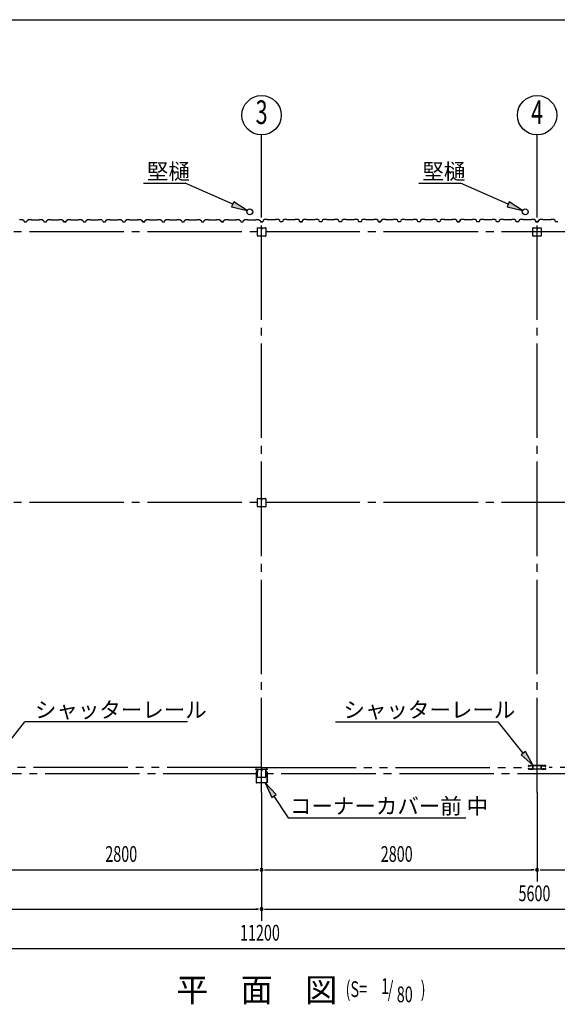
# Model space of a CAD drawing. Extents: x 868 to 32764, y 310 to 22484.
# Drawn here: x 20389 to 25854, y 12482 to 22484 of the extents above; entities that cross this region are included whole.
import ezdxf
from ezdxf.enums import TextEntityAlignment as Align

# ---------------------------------------------------------------- set-up
doc = ezdxf.new("R2010")
doc.units = 0
doc.header["$LTSCALE"] = 80
for name, pattern in [('1PL-M', [15, 12, -1, 1, -1]), ('1PL-S', [4, 2.5, -0.5, 0.5, -0.5]), ('2PL-M', [17, 12, -1, 1, -1, 1, -1])]:
    doc.linetypes.add(name, pattern=pattern)
for name, color, linetype in [('1PL-M1', 6, '1PL-M'), ('2PL-M1', 6, '2PL-M'), ('HIKIDASHI', 6, 'CONTINUOUS'), ('SUNPOU', 4, 'CONTINUOUS'), ('U1', 3, 'CONTINUOUS'), ('WAKUSEN-01', 50, 'CONTINUOUS'), ('コ-ナ-カバ-', 3, 'CONTINUOUS'), ('柱', 3, 'CONTINUOUS')]:
    doc.layers.add(name, color=color, linetype=linetype)
doc.styles.add('00', font='ROMANS', dxfattribs={"width": 0.666667, "bigfont": 'BIGFONT'})
doc.styles.add('01', font='ROMANS', dxfattribs={"height": 3, "bigfont": 'BIGFONT'})

msp = doc.modelspace()

# ---------------------------------------------------------------- linework, layer by layer
at = {"layer": '1PL-M1'}
for p, q in [((22848, 14635), (22848, 20806)), ((25648, 14635), (25648, 20806)), ((28648, 20328), (17048, 20328)), ((28648, 17578), (17048, 17578)), ((17048, 14828), (28648, 14828))]:
    msp.add_line(p, q, dxfattribs=at)
at = {"layer": '2PL-M1'}
for p, q in [((22848, 14888), (20172, 14888)), ((22848, 14888), (25524, 14888)), ((28361, 14888), (25772, 14888))]:
    msp.add_line(p, q, dxfattribs=at)
at = {"layer": 'HIKIDASHI'}
for p, q in [((21647, 20822), (22070, 20822)), ((22554, 20609), (22070, 20822)), ((24447, 20822), (24870, 20822)), ((25354, 20609), (24870, 20822)), ((22565, 20633), (22543, 20584)), ((22701, 20544), (22565, 20633)), ((25365, 20633), (25343, 20584)), ((25501, 20544), (25365, 20633)), ((22543, 20584), (22701, 20544)), ((25343, 20584), (25501, 20544)), ((22096, 15353), (20443, 15353)), ((23600, 15353), (25253, 15353)), ((25508, 15034), (25253, 15353)), ((25529, 15050), (25487, 15017)), ((25487, 15017), (25607, 14909)), ((25607, 14909), (25529, 15050)), ((22996, 14612), (22885, 14731)), ((22885, 14731), (22951, 14583)), ((22951, 14583), (22996, 14612)), ((22973, 14597), (23119, 14376)), ((23119, 14376), (24925, 14376))]:
    msp.add_line(p, q, dxfattribs=at)
at = {"layer": 'HIKIDASHI', "extrusion": (0, 0, -1)}
msp.add_line((20188, 15034), (20443, 15353), dxfattribs=at)
at = {"layer": 'HIKIDASHI'}
for points in [[(22543, 20584), (22565, 20633), (22701, 20544)], [(25343, 20584), (25365, 20633), (25501, 20544)], [(25487, 15017), (25529, 15050), (25607, 14909)], [(22996, 14612), (22951, 14583), (22885, 14731)]]:
    msp.add_solid(points, dxfattribs=at)
at = {"layer": 'SUNPOU'}
for p, q in [((22848, 20520), (22848, 21313)), ((25648, 20520), (25648, 21313)), ((22848, 14635), (22848, 13329)), ((25648, 14635), (25648, 13729)), ((20088, 13849), (22808, 13849)), ((22818, 13849), (22788, 13849)), ((22818, 13849), (22788, 13849)), ((22878, 13849), (22908, 13849)), ((22878, 13849), (22908, 13849)), ((22888, 13849), (25608, 13849)), ((25618, 13849), (25588, 13849)), ((25678, 13849), (25708, 13849)), ((25688, 13849), (28408, 13849)), ((17288, 13449), (22808, 13449)), ((22818, 13449), (22788, 13449)), ((22878, 13449), (22908, 13449)), ((22888, 13449), (28408, 13449)), ((17288, 13049), (28408, 13049))]:
    msp.add_line(p, q, dxfattribs=at)
for centre in [(22848, 21513), (25648, 21513)]:
    msp.add_circle(centre, 200, dxfattribs=at)
for centre, start, end in [((22848, 13849), 0, 180), ((22848, 13849), 0, 180), ((22848, 13849), 0, 180), ((22848, 13849), 0, 180), ((22848, 13849), 180, 0), ((22848, 13849), 180, 0), ((22848, 13849), 180, 0), ((22848, 13849), 180, 0), ((25648, 13849), 0, 180), ((25648, 13849), 0, 180), ((25648, 13849), 180, 0), ((25648, 13849), 180, 0), ((22848, 13449), 0, 180), ((22848, 13449), 0, 180), ((22848, 13449), 180, 0), ((22848, 13449), 180, 0)]:
    msp.add_arc(centre, 15, start, end, dxfattribs=at)
at = {"layer": 'U1'}
for p, q in [((20388, 20450), (20390, 20453)), ((20390, 20453), (20419, 20453)), ((20419, 20453), (20432, 20444)), ((20432, 20444), (20436, 20432)), ((20436, 20432), (20460, 20432)), ((20448, 20432), (20460, 20432)), ((20460, 20432), (20464, 20444)), ((20464, 20444), (20478, 20453)), ((20478, 20453), (20506, 20453)), ((20506, 20453), (20508, 20450)), ((20508, 20450), (20588, 20450)), ((20588, 20450), (20590, 20453)), ((20590, 20453), (20619, 20453)), ((20619, 20453), (20632, 20444)), ((20632, 20444), (20636, 20432)), ((20636, 20432), (20660, 20432)), ((20660, 20432), (20664, 20444)), ((20664, 20444), (20678, 20453)), ((20678, 20453), (20706, 20453)), ((20706, 20453), (20708, 20450)), ((20708, 20450), (20788, 20450)), ((20788, 20450), (20790, 20453)), ((20790, 20453), (20819, 20453)), ((20819, 20453), (20832, 20444)), ((20824, 20448), (20824, 20449)), ((20824, 20449), (20824, 20449)), ((20824, 20449), (20828, 20446)), ((20832, 20443), (20824, 20448)), ((20824, 20448), (20824, 20448)), ((20832, 20444), (20836, 20432)), ((20836, 20432), (20832, 20443)), ((20832, 20443), (20832, 20443)), ((20860, 20432), (20836, 20432)), ((20836, 20432), (20854, 20432)), ((20848, 20432), (20860, 20432)), ((20860, 20432), (20864, 20444)), ((20864, 20444), (20878, 20453)), ((20878, 20453), (20906, 20453)), ((20906, 20453), (20908, 20450)), ((20908, 20450), (20988, 20450)), ((20988, 20450), (20990, 20453)), ((20990, 20453), (21019, 20453)), ((21019, 20453), (21032, 20444)), ((21032, 20444), (21036, 20432)), ((21036, 20432), (21060, 20432)), ((21060, 20432), (21064, 20444)), ((21064, 20444), (21078, 20453)), ((21078, 20453), (21106, 20453)), ((21106, 20453), (21108, 20450)), ((21108, 20450), (21188, 20450)), ((21188, 20450), (21190, 20453)), ((21190, 20453), (21219, 20453)), ((21219, 20453), (21232, 20444)), ((21232, 20444), (21236, 20432)), ((21236, 20432), (21260, 20432)), ((21248, 20432), (21260, 20432)), ((21260, 20432), (21264, 20444)), ((21264, 20444), (21278, 20453)), ((21278, 20453), (21306, 20453)), ((21306, 20453), (21308, 20450)), ((21308, 20450), (21388, 20450)), ((21388, 20450), (21390, 20453)), ((21390, 20453), (21418, 20453)), ((21418, 20453), (21432, 20444)), ((21432, 20444), (21436, 20432)), ((21436, 20432), (21460, 20432)), ((21460, 20432), (21464, 20444)), ((21464, 20444), (21478, 20453)), ((21478, 20453), (21506, 20453)), ((21506, 20453), (21508, 20450)), ((21508, 20450), (21588, 20450)), ((21588, 20450), (21590, 20453)), ((21590, 20453), (21618, 20453)), ((21618, 20453), (21633, 20444)), ((21624, 20448), (21624, 20449)), ((21624, 20449), (21624, 20449)), ((21624, 20449), (21628, 20446)), ((21633, 20443), (21624, 20448)), ((21624, 20448), (21624, 20448)), ((21633, 20444), (21636, 20432)), ((21636, 20432), (21633, 20443)), ((21633, 20443), (21633, 20443)), ((21660, 20432), (21636, 20432)), ((21636, 20432), (21654, 20432)), ((21648, 20432), (21660, 20432)), ((21660, 20432), (21664, 20444)), ((21664, 20444), (21678, 20453)), ((21678, 20453), (21706, 20453)), ((21706, 20453), (21708, 20450)), ((21708, 20450), (21788, 20450)), ((21788, 20450), (21790, 20453)), ((21790, 20453), (21818, 20453)), ((21818, 20453), (21833, 20444)), ((21833, 20444), (21836, 20432)), ((21836, 20432), (21860, 20432)), ((21860, 20432), (21864, 20444)), ((21864, 20444), (21878, 20453)), ((21878, 20453), (21906, 20453)), ((21906, 20453), (21908, 20450)), ((21908, 20450), (21988, 20450)), ((21988, 20450), (21990, 20453)), ((21990, 20453), (22018, 20453)), ((22018, 20453), (22033, 20444)), ((22033, 20444), (22036, 20432)), ((22036, 20432), (22060, 20432)), ((22048, 20432), (22060, 20432)), ((22060, 20432), (22064, 20444)), ((22064, 20444), (22078, 20453)), ((22078, 20453), (22106, 20453)), ((22106, 20453), (22108, 20450)), ((22108, 20450), (22188, 20450)), ((22188, 20450), (22190, 20453)), ((22190, 20453), (22218, 20453)), ((22218, 20453), (22233, 20444)), ((22233, 20444), (22237, 20432)), ((22237, 20432), (22260, 20432)), ((22260, 20432), (22264, 20444)), ((22264, 20444), (22278, 20453)), ((22278, 20453), (22306, 20453)), ((22306, 20453), (22308, 20450)), ((22308, 20450), (22388, 20450)), ((22388, 20450), (22390, 20453)), ((22390, 20453), (22418, 20453)), ((22418, 20453), (22433, 20444)), ((22424, 20448), (22424, 20449)), ((22424, 20449), (22424, 20449)), ((22424, 20449), (22428, 20446)), ((22433, 20443), (22424, 20448)), ((22424, 20448), (22424, 20448)), ((22433, 20444), (22437, 20432)), ((22437, 20432), (22433, 20443)), ((22433, 20443), (22433, 20443)), ((22460, 20432), (22437, 20432)), ((22437, 20432), (22454, 20432)), ((22448, 20432), (22460, 20432)), ((22460, 20432), (22464, 20444)), ((22464, 20444), (22478, 20453)), ((22478, 20453), (22506, 20453)), ((22506, 20453), (22508, 20450)), ((22508, 20450), (22588, 20450)), ((22588, 20450), (22590, 20453)), ((22590, 20453), (22618, 20453)), ((22618, 20453), (22633, 20444)), ((22633, 20444), (22637, 20432)), ((22637, 20432), (22660, 20432)), ((22660, 20432), (22664, 20444)), ((22664, 20444), (22678, 20453)), ((22678, 20453), (22706, 20453)), ((22706, 20453), (22708, 20450)), ((22708, 20450), (22788, 20450)), ((22788, 20450), (22790, 20453)), ((22790, 20453), (22818, 20453)), ((22818, 20453), (22833, 20444)), ((22833, 20444), (22836, 20432)), ((22860, 20432), (22836, 20432)), ((22836, 20432), (22860, 20432)), ((22864, 20444), (22860, 20432)), ((22878, 20453), (22864, 20444)), ((22906, 20453), (22878, 20453)), ((22908, 20450), (22906, 20453)), ((22988, 20450), (22908, 20450)), ((22990, 20453), (22988, 20450)), ((23018, 20453), (22990, 20453)), ((23032, 20444), (23018, 20453)), ((23036, 20432), (23032, 20444)), ((23060, 20432), (23036, 20432)), ((23064, 20444), (23060, 20432)), ((23078, 20453), (23064, 20444)), ((23106, 20453), (23078, 20453)), ((23108, 20450), (23106, 20453)), ((23188, 20450), (23108, 20450)), ((23190, 20453), (23188, 20450)), ((23218, 20453), (23190, 20453)), ((23232, 20444), (23218, 20453)), ((23236, 20432), (23232, 20444)), ((23248, 20432), (23236, 20432)), ((23236, 20432), (23260, 20432)), ((23260, 20432), (23242, 20432)), ((23264, 20444), (23260, 20432)), ((23260, 20432), (23264, 20443)), ((23277, 20453), (23264, 20444)), ((23264, 20443), (23272, 20448)), ((23264, 20443), (23264, 20443)), ((23272, 20449), (23268, 20446)), ((23272, 20448), (23272, 20449)), ((23272, 20449), (23272, 20449)), ((23272, 20448), (23272, 20448)), ((23306, 20453), (23277, 20453)), ((23308, 20450), (23306, 20453)), ((23388, 20450), (23308, 20450)), ((23390, 20453), (23388, 20450)), ((23418, 20453), (23390, 20453)), ((23432, 20444), (23418, 20453)), ((23436, 20432), (23432, 20444)), ((23460, 20432), (23436, 20432)), ((23464, 20444), (23460, 20432)), ((23478, 20453), (23464, 20444)), ((23506, 20453), (23478, 20453)), ((23508, 20450), (23506, 20453)), ((23588, 20450), (23508, 20450)), ((23590, 20453), (23588, 20450)), ((23618, 20453), (23590, 20453)), ((23632, 20444), (23618, 20453)), ((23636, 20432), (23632, 20444)), ((23648, 20432), (23636, 20432)), ((23660, 20432), (23636, 20432)), ((23664, 20444), (23660, 20432)), ((23678, 20453), (23664, 20444)), ((23706, 20453), (23678, 20453)), ((23708, 20450), (23706, 20453)), ((23788, 20450), (23708, 20450)), ((23790, 20453), (23788, 20450)), ((23818, 20453), (23790, 20453)), ((23832, 20444), (23818, 20453)), ((23836, 20432), (23832, 20444)), ((23860, 20432), (23836, 20432)), ((23864, 20444), (23860, 20432)), ((23878, 20453), (23864, 20444)), ((23906, 20453), (23878, 20453)), ((23908, 20450), (23906, 20453)), ((23988, 20450), (23908, 20450)), ((23990, 20453), (23988, 20450)), ((24018, 20453), (23990, 20453)), ((24032, 20444), (24018, 20453)), ((24036, 20432), (24032, 20444)), ((24048, 20432), (24036, 20432)), ((24036, 20432), (24060, 20432)), ((24060, 20432), (24042, 20432)), ((24064, 20444), (24060, 20432)), ((24060, 20432), (24064, 20443)), ((24078, 20453), (24064, 20444)), ((24064, 20443), (24072, 20448)), ((24064, 20443), (24064, 20443)), ((24072, 20449), (24068, 20446)), ((24072, 20448), (24072, 20449)), ((24072, 20449), (24072, 20449)), ((24072, 20448), (24072, 20448)), ((24106, 20453), (24078, 20453)), ((24108, 20450), (24106, 20453)), ((24188, 20450), (24108, 20450)), ((24190, 20453), (24188, 20450)), ((24218, 20453), (24190, 20453)), ((24232, 20444), (24218, 20453)), ((24236, 20432), (24232, 20444)), ((24260, 20432), (24236, 20432)), ((24264, 20444), (24260, 20432)), ((24278, 20453), (24264, 20444)), ((24306, 20453), (24278, 20453)), ((24308, 20450), (24306, 20453)), ((24388, 20450), (24308, 20450)), ((24390, 20453), (24388, 20450)), ((24418, 20453), (24390, 20453)), ((24432, 20444), (24418, 20453)), ((24436, 20432), (24432, 20444)), ((24448, 20432), (24436, 20432)), ((24460, 20432), (24436, 20432)), ((24464, 20444), (24460, 20432)), ((24478, 20453), (24464, 20444)), ((24506, 20453), (24478, 20453)), ((24508, 20450), (24506, 20453)), ((24588, 20450), (24508, 20450)), ((24590, 20453), (24588, 20450)), ((24618, 20453), (24590, 20453)), ((24632, 20444), (24618, 20453)), ((24636, 20432), (24632, 20444)), ((24660, 20432), (24636, 20432)), ((24664, 20444), (24660, 20432)), ((24678, 20453), (24664, 20444)), ((24706, 20453), (24678, 20453)), ((24708, 20450), (24706, 20453)), ((24788, 20450), (24708, 20450)), ((24790, 20453), (24788, 20450)), ((24818, 20453), (24790, 20453)), ((24832, 20444), (24818, 20453)), ((24836, 20432), (24832, 20444)), ((24848, 20432), (24836, 20432)), ((24836, 20432), (24860, 20432)), ((24860, 20432), (24842, 20432)), ((24864, 20444), (24860, 20432)), ((24860, 20432), (24864, 20443)), ((24878, 20453), (24864, 20444)), ((24864, 20443), (24872, 20448)), ((24864, 20443), (24864, 20443)), ((24872, 20449), (24868, 20446)), ((24872, 20448), (24872, 20449)), ((24872, 20449), (24872, 20449)), ((24872, 20448), (24872, 20448)), ((24906, 20453), (24878, 20453)), ((24908, 20450), (24906, 20453)), ((24988, 20450), (24908, 20450)), ((24990, 20453), (24988, 20450)), ((25018, 20453), (24990, 20453)), ((25032, 20444), (25018, 20453)), ((25036, 20432), (25032, 20444)), ((25060, 20432), (25036, 20432)), ((25064, 20444), (25060, 20432)), ((25078, 20453), (25064, 20444)), ((25106, 20453), (25078, 20453)), ((25108, 20450), (25106, 20453)), ((25188, 20450), (25108, 20450)), ((25190, 20453), (25188, 20450)), ((25218, 20453), (25190, 20453)), ((25232, 20444), (25218, 20453)), ((25236, 20432), (25232, 20444)), ((25248, 20432), (25236, 20432)), ((25260, 20432), (25236, 20432)), ((25264, 20444), (25260, 20432)), ((25278, 20453), (25264, 20444)), ((25306, 20453), (25278, 20453)), ((25308, 20450), (25306, 20453)), ((25388, 20450), (25308, 20450)), ((25390, 20453), (25388, 20450)), ((25418, 20453), (25390, 20453)), ((25432, 20444), (25418, 20453)), ((25436, 20432), (25432, 20444)), ((25460, 20432), (25436, 20432)), ((25464, 20444), (25460, 20432)), ((25478, 20453), (25464, 20444)), ((25506, 20453), (25478, 20453)), ((25508, 20450), (25506, 20453)), ((25588, 20450), (25508, 20450)), ((25590, 20453), (25588, 20450)), ((25618, 20453), (25590, 20453)), ((25632, 20444), (25618, 20453)), ((25636, 20432), (25632, 20444)), ((25648, 20432), (25636, 20432)), ((25636, 20432), (25660, 20432)), ((25660, 20432), (25642, 20432)), ((25664, 20444), (25660, 20432)), ((25660, 20432), (25664, 20443)), ((25678, 20453), (25664, 20444)), ((25664, 20443), (25672, 20448)), ((25664, 20443), (25664, 20443)), ((25672, 20449), (25668, 20446)), ((25672, 20448), (25672, 20449)), ((25672, 20449), (25672, 20449)), ((25672, 20448), (25672, 20448)), ((25706, 20453), (25678, 20453)), ((25708, 20450), (25706, 20453)), ((25788, 20450), (25708, 20450)), ((25790, 20453), (25788, 20450)), ((25818, 20453), (25790, 20453)), ((25832, 20444), (25818, 20453)), ((25836, 20432), (25832, 20444)), ((25860, 20432), (25836, 20432)), ((22806, 20288), (22806, 20368)), ((22808, 20370), (22888, 20370)), ((22847, 20370), (22847, 20350)), ((22847, 20350), (22849, 20350)), ((22848, 20370), (22848, 20356)), ((22849, 20350), (22849, 20360)), ((22890, 20368), (22890, 20288)), ((25606, 20288), (25606, 20368)), ((25608, 20370), (25688, 20370)), ((25647, 20370), (25647, 20350)), ((25647, 20350), (25649, 20350)), ((25648, 20370), (25648, 20356)), ((25649, 20350), (25649, 20360)), ((25690, 20368), (25690, 20288)), ((22888, 20286), (22808, 20286)), ((25688, 20286), (25608, 20286)), ((22806, 17538), (22806, 17618)), ((22808, 17620), (22888, 17620)), ((22847, 17620), (22847, 17600)), ((22848, 17620), (22848, 17606)), ((22849, 17600), (22849, 17610)), ((22890, 17618), (22890, 17538)), ((22888, 17536), (22808, 17536)), ((22847, 17600), (22849, 17600)), ((25560, 14902), (25560, 14904)), ((25561, 14904), (25561, 14902)), ((25563, 14907), (25580, 14907)), ((25580, 14906), (25563, 14906)), ((25583, 14906), (25585, 14906)), ((25585, 14905), (25583, 14905)), ((25588, 14907), (25602, 14907)), ((25602, 14906), (25588, 14906)), ((25596, 14907), (25596, 14909)), ((25603, 14909), (25596, 14909)), ((25606, 14876), (25606, 14904)), ((25607, 14876), (25607, 14904)), ((25609, 14875), (25609, 14904)), ((25684, 14909), (25612, 14909)), ((25612, 14907), (25684, 14907)), ((25687, 14904), (25687, 14875)), ((25689, 14904), (25689, 14876)), ((25690, 14904), (25690, 14876)), ((25693, 14909), (25700, 14909)), ((25708, 14907), (25694, 14907)), ((25694, 14906), (25708, 14906)), ((25700, 14907), (25700, 14909)), ((25713, 14906), (25711, 14906)), ((25711, 14905), (25713, 14905)), ((25733, 14907), (25717, 14907)), ((25717, 14906), (25733, 14906)), ((25735, 14904), (25735, 14902)), ((25736, 14902), (25736, 14904)), ((25560, 14874), (25560, 14876)), ((25561, 14876), (25561, 14874)), ((25563, 14900), (25564, 14900)), ((25564, 14898), (25563, 14898)), ((25563, 14879), (25564, 14879)), ((25564, 14878), (25563, 14878)), ((25563, 14872), (25580, 14872)), ((25580, 14870), (25563, 14870)), ((25564, 14902), (25565, 14903)), ((25565, 14901), (25564, 14902)), ((25565, 14875), (25564, 14876)), ((25564, 14876), (25565, 14876)), ((25565, 14903), (25566, 14902)), ((25566, 14876), (25565, 14875)), ((25583, 14873), (25585, 14873)), ((25585, 14872), (25583, 14872)), ((25588, 14872), (25602, 14872)), ((25602, 14870), (25588, 14870)), ((25604, 14879), (25604, 14897)), ((25604, 14874), (25604, 14874)), ((25605, 14897), (25605, 14879)), ((25609, 14875), (25607, 14875)), ((25686, 14872), (25610, 14872)), ((25686, 14870), (25610, 14870)), ((25687, 14875), (25689, 14875)), ((25691, 14897), (25691, 14879)), ((25692, 14879), (25692, 14897)), ((25692, 14874), (25692, 14874)), ((25708, 14872), (25695, 14872)), ((25695, 14870), (25708, 14870)), ((25713, 14873), (25711, 14873)), ((25711, 14872), (25713, 14872)), ((25733, 14872), (25717, 14872)), ((25717, 14870), (25733, 14870)), ((25731, 14903), (25730, 14902)), ((25730, 14876), (25731, 14875)), ((25732, 14902), (25731, 14903)), ((25731, 14901), (25732, 14902)), ((25731, 14875), (25732, 14876)), ((25732, 14876), (25731, 14876)), ((25733, 14900), (25732, 14900)), ((25732, 14898), (25733, 14898)), ((25733, 14879), (25732, 14879)), ((25732, 14878), (25733, 14878)), ((25735, 14876), (25735, 14874)), ((25736, 14874), (25736, 14876))]:
    msp.add_line(p, q, dxfattribs=at)
for centre in [(22728, 20532), (25528, 20532)]:
    msp.add_circle(centre, 30, dxfattribs=at)
for centre, radius, start, end in [((20856, 20432), 2, 0, 180), ((21656, 20432), 2, 0, 180), ((22456, 20432), 2, 0, 180), ((23240, 20432), 2, 0, 180), ((24040, 20432), 2, 0, 180), ((24840, 20432), 2, 0, 180), ((25640, 20432), 2, 0, 180), ((22808, 20368), 2.6, 90, 180), ((22888, 20368), 2.6, 0, 90), ((25608, 20368), 2.6, 90, 180), ((25688, 20368), 2.6, 0, 90), ((22808, 20288), 2.6, 180, 270), ((22888, 20288), 2.6, 270, 0), ((25608, 20288), 2.6, 180, 270), ((25688, 20288), 2.6, 270, 0), ((22808, 17618), 2.6, 90, 180), ((22888, 17618), 2.6, 0, 90), ((22808, 17538), 2.6, 180, 270), ((22888, 17538), 2.6, 270, 0), ((25563, 14904), 3, 90, 180), ((25563, 14904), 1.8, 90, 180), ((25580, 14904), 3, 48.5904, 90), ((25580, 14904), 1.8, 48.5904, 90), ((25583, 14908), 1.8, 228.5904, 270), ((25583, 14908), 3, 228.5904, 270), ((25585, 14908), 1.8, 270, 311.4096), ((25585, 14908), 3, 270, 311.4096), ((25588, 14904), 3, 90, 131.4096), ((25588, 14904), 1.8, 90, 131.4096), ((25602, 14904), 3, 326.4427, 90), ((25602, 14904), 1.8, 326.4427, 90), ((25603, 14904), 4.3, 360, 90), ((25603, 14904), 2.7, 0, 90), ((25612, 14904), 4.6, 90, 180), ((25612, 14904), 3, 90, 180), ((25684, 14904), 4.6, 0, 90), ((25684, 14904), 3, 0, 90), ((25693, 14904), 4.3, 90, 180), ((25693, 14904), 2.7, 90, 180), ((25694, 14904), 3, 90, 213.5573), ((25694, 14904), 1.8, 90, 213.5573), ((25708, 14904), 3, 48.5904, 90), ((25708, 14904), 1.8, 48.5904, 90), ((25711, 14908), 1.8, 228.5904, 270), ((25711, 14908), 3, 228.5904, 270), ((25713, 14908), 1.8, 270, 311.4096), ((25713, 14908), 3, 270, 311.4096), ((25717, 14904), 3, 90, 131.4096), ((25717, 14904), 1.8, 90, 131.4096), ((25733, 14904), 3, 0, 90), ((25733, 14904), 1.8, 360, 90), ((25563, 14902), 3, 180, 270), ((25563, 14876), 3, 90, 180), ((25563, 14874), 3, 180, 270), ((25563, 14902), 1.8, 180, 270), ((25563, 14876), 1.8, 90, 180), ((25563, 14874), 1.8, 180, 270), ((25564, 14900), 2, 270, 45), ((25564, 14900), 0.8, 270, 45), ((25564, 14877), 2, 315, 90), ((25564, 14877), 0.8, 315, 90), ((25580, 14874), 1.8, 270, 311.4096), ((25580, 14874), 3, 270, 311.4096), ((25583, 14870), 3, 90, 131.4096), ((25583, 14870), 1.8, 90, 131.4096), ((25585, 14870), 3, 48.5904, 90), ((25585, 14870), 1.8, 48.5904, 90), ((25588, 14874), 1.8, 228.5904, 270), ((25588, 14874), 3, 228.5904, 270), ((25602, 14874), 3, 270, 0), ((25602, 14874), 1.8, 270, 0), ((25608, 14901), 4.2, 146.4427, 205.8419), ((25608, 14874), 4.2, 146.4427, 180), ((25608, 14901), 3, 146.4427, 205.8419), ((25602, 14898), 1.8, 341.4267, 25.8419), ((25607, 14897), 3, 161.4267, 180), ((25607, 14879), 3, 180, 210.1648), ((25602, 14877), 1.8, 326.4427, 30.1648), ((25608, 14874), 3, 146.4427, 180), ((25602, 14898), 3, 341.4267, 25.8419), ((25607, 14897), 1.8, 161.4267, 180), ((25607, 14879), 1.8, 180, 210.1648), ((25602, 14877), 3, 326.4427, 30.1648), ((25610, 14876), 5, 180, 270), ((25610, 14876), 3.4, 180, 270), ((25686, 14876), 3.4, 270, 0), ((25686, 14876), 5, 270, 0), ((25689, 14901), 3, 334.1581, 33.5573), ((25694, 14898), 3, 154.1581, 198.5733), ((25689, 14897), 1.8, 0, 18.5733), ((25689, 14879), 1.8, 329.8352, 360), ((25694, 14877), 3, 149.8352, 213.5573), ((25689, 14874), 3, 0, 33.5573), ((25689, 14901), 4.2, 334.1581, 33.5573), ((25694, 14898), 1.8, 154.1581, 198.5733), ((25689, 14897), 3, 0, 18.5733), ((25689, 14879), 3, 329.8352, 0), ((25694, 14877), 1.8, 149.8352, 213.5573), ((25689, 14874), 4.2, 0, 33.5573), ((25695, 14874), 3, 180, 270), ((25695, 14874), 1.8, 180, 270), ((25708, 14874), 1.8, 270, 311.4096), ((25708, 14874), 3, 270, 311.4096), ((25711, 14870), 3, 90, 131.4096), ((25711, 14870), 1.8, 90, 131.4096), ((25713, 14870), 3, 48.5904, 90), ((25713, 14870), 1.8, 48.5904, 90), ((25717, 14874), 1.8, 228.5904, 270), ((25717, 14874), 3, 228.5904, 270), ((25732, 14900), 2, 135, 270), ((25732, 14877), 2, 90, 225), ((25732, 14900), 0.8, 135, 270), ((25732, 14877), 0.8, 90, 225), ((25733, 14902), 1.8, 270, 0), ((25733, 14902), 3, 270, 0), ((25733, 14876), 3, 0, 90), ((25733, 14876), 1.8, 360, 90), ((25733, 14874), 3, 270, 0), ((25733, 14874), 1.8, 270, 0)]:
    msp.add_arc(centre, radius, start, end, dxfattribs=at)
at = {"layer": 'WAKUSEN-01'}
msp.add_line((868, 22484), (32764, 22484), dxfattribs=at)
msp.add_line((868, 22484), (32764, 22484), dxfattribs=at)
at = {"layer": 'コ-ナ-カバ-'}
for p, q in [((22795, 14869), (22788, 14869)), ((22803, 14869), (22788, 14869)), ((22803, 14868), (22788, 14868)), ((22793, 14843), (22793, 14733)), ((22794, 14843), (22794, 14733)), ((22803, 14844), (22795, 14844)), ((22803, 14844), (22795, 14844)), ((22795, 14869), (22795, 14869)), ((22804, 14867), (22804, 14845)), ((22805, 14867), (22805, 14845)), ((22891, 14867), (22891, 14845)), ((22892, 14867), (22892, 14845)), ((22908, 14869), (22893, 14869)), ((22908, 14868), (22893, 14868)), ((22901, 14844), (22893, 14844)), ((22901, 14844), (22893, 14844)), ((22901, 14869), (22901, 14869)), ((22908, 14869), (22901, 14869)), ((22902, 14843), (22902, 14733)), ((22903, 14843), (22903, 14733)), ((22901, 14732), (22795, 14732)), ((22901, 14732), (22795, 14732))]:
    msp.add_line(p, q, dxfattribs=at)
at = {"layer": 'コ-ナ-カバ-', "color": 6, "linetype": '1PL-S'}
for p, q in [((22813, 14856), (22797, 14856)), ((22899, 14856), (22884, 14856))]:
    msp.add_line(p, q, dxfattribs=at)
at = {"layer": 'コ-ナ-カバ-'}
for centre, radius, start, end in [((22788, 14869), 0.6, 90, 270), ((22795, 14843), 1.6, 90, 180), ((22795, 14843), 1, 90, 180), ((22803, 14867), 1.6, 0, 90), ((22803, 14867), 1, 0, 90), ((22803, 14845), 1, 270, 0), ((22803, 14845), 1.6, 270, 0), ((22893, 14867), 1.6, 90, 180), ((22893, 14845), 1.6, 180, 270), ((22893, 14867), 1, 90, 180), ((22893, 14845), 1, 180, 270), ((22901, 14843), 1, 0, 90), ((22901, 14843), 1.6, 0, 90), ((22908, 14869), 0.6, 270, 90), ((22795, 14733), 1.6, 180, 270), ((22795, 14733), 1, 180, 270), ((22901, 14733), 1, 270, 0), ((22901, 14733), 1.6, 270, 0)]:
    msp.add_arc(centre, radius, start, end, dxfattribs=at)
at = {"layer": '柱'}
for p, q in [((22806, 14791), (22806, 14865)), ((22807, 14791), (22807, 14865)), ((22811, 14870), (22843, 14870)), ((22811, 14869), (22843, 14869)), ((22846, 14865), (22846, 14853)), ((22848, 14865), (22848, 14853)), ((22850, 14856), (22848, 14856)), ((22850, 14865), (22850, 14853)), ((22851, 14862), (22850, 14862)), ((22851, 14862), (22851, 14853)), ((22853, 14870), (22885, 14870)), ((22853, 14869), (22885, 14869)), ((22889, 14865), (22889, 14791)), ((22890, 14865), (22890, 14791)), ((22885, 14787), (22811, 14787)), ((22885, 14786), (22811, 14786))]:
    msp.add_line(p, q, dxfattribs=at)
for centre, radius, start, end in [((22811, 14865), 5.2, 90, 180), ((22811, 14865), 3.6, 90, 180), ((22843, 14865), 5.2, 0, 90), ((22843, 14865), 3.6, 0, 90), ((22849, 14853), 2.4, 180, 0), ((22853, 14865), 5.2, 90, 180), ((22849, 14853), 0.8, 180, 0), ((22853, 14865), 3.6, 90, 180), ((22885, 14865), 5.2, 0, 90), ((22885, 14865), 3.6, 0, 90), ((22811, 14791), 5.2, 180, 270), ((22811, 14791), 5.2, 180, 270), ((22811, 14791), 3.6, 180, 270), ((22885, 14791), 3.6, 270, 0), ((22885, 14791), 5.2, 270, 0)]:
    msp.add_arc(centre, radius, start, end, dxfattribs=at)

# ---------------------------------------------------------------- texts
at = {"layer": 'HIKIDASHI', "style": '01'}
for s, height, p in [('堅樋', 160, (21682, 20862)), ('堅樋', 160, (24482, 20862)), ('シャッターレール', 160, (20544, 15393)), ('シャッターレール', 160, (23680, 15393)), ('コーナーカバー前 中', 160, (23136, 14416)), ('平\u3000面\u3000図', 240, (21980, 12508))]:
    msp.add_text(s, height=height, dxfattribs=at).set_placement(p)
at = {"layer": 'HIKIDASHI', "style": '00', "width": 0.67}
for s, p in [('(S=', (23702, 12556)), ('1', (24063, 12587)), ('/', (24130, 12556)), (')', (24465, 12556)), ('80', (24222, 12503))]:
    msp.add_text(s, height=160, dxfattribs=at).set_placement(p)
at = {"layer": 'SUNPOU', "style": '00', "width": 0.67}
for s, p in [('3', (22848, 21513)), ('4', (25648, 21513))]:
    msp.add_text(s, height=240, dxfattribs=at).set_placement(p, align=Align.MIDDLE)
for s, p in [('2800', (21259, 13929)), ('2800', (24059, 13929)), ('5600', (25459, 13529)), ('11200', (22628, 13129))]:
    msp.add_text(s, height=160, dxfattribs=at).set_placement(p)

doc.saveas('drawing.dxf')
